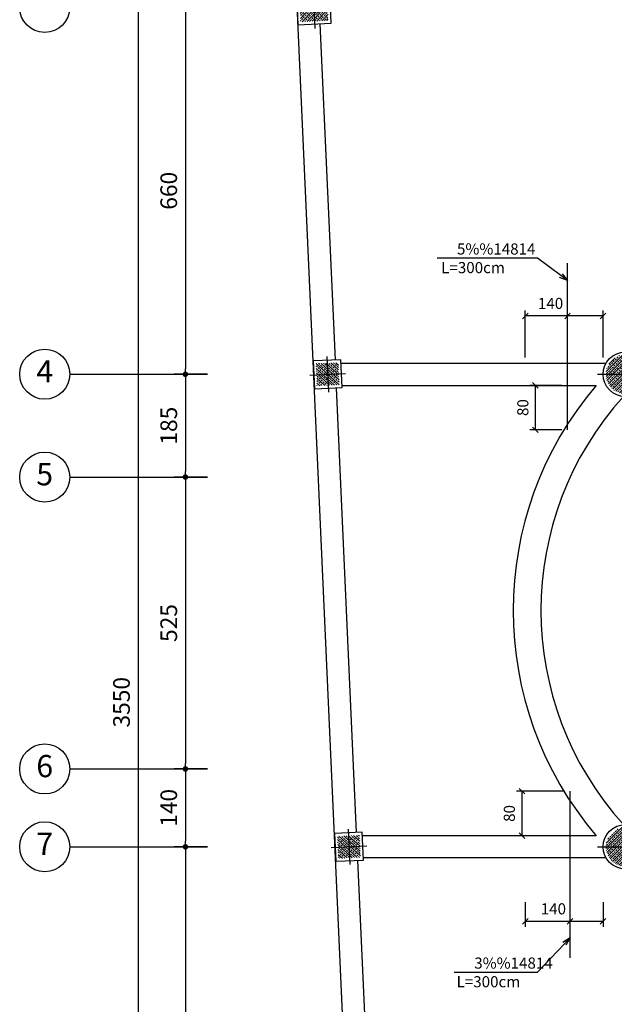
# Model space of a CAD drawing. Extents: x 756 to 929, y 141 to 329.
# Drawn here: x 800 to 810, y 233 to 251 of the extents above; entities that cross this region are included whole.
import ezdxf
from ezdxf import colors
from ezdxf.entities.mleader import LeaderData, LeaderLine
from ezdxf.enums import TextEntityAlignment as Align
from ezdxf.math import Vec2, Vec3

# ---------------------------------------------------------------- set-up
doc = ezdxf.new("R2010")
doc.units = 0
doc.header["$MEASUREMENT"] = 0
doc.header["$PDMODE"] = 33
doc.header["$PDSIZE"] = 0.3
for name, color, linetype in [('1', 1, 'Continuous'), ('3', 3, 'Continuous'), ('4', 4, 'Continuous'), ('5', 5, 'Continuous'), ('AXES', 1, 'Continuous'), ('DIM', 1, 'Continuous'), ('HATCH', 40, 'Continuous'), ('Text', 2, 'Continuous')]:
    doc.layers.add(name, color=color, linetype=linetype)
doc.styles.add('Axes', font='romanc.shx')
doc.styles.add('ROMANS', font='ROMANS.shx', dxfattribs={"width": 0.8})
doc.dimstyles.new('100', dxfattribs={"dimtxt": 0.2, "dimasz": 0.1, "dimexe": 0.1, "dimexo": 0.1, "dimgap": 0.1, "dimtad": 1, "dimlfac": 100, "dimzin": 12, "dimtxsty": 'ROMANS', "dimblk": 'DOT', "dimcen": 0.1, "dimclrd": 1, "dimclre": 1, "dimclrt": 2, "dimadec": 0, "dimazin": 0, "dimtfac": 1, "dimtmove": 0, "dimatfit": 3, "dimldrblk": 'DOT', "dimfxl": 0, "dimarcsym": 0})
doc.dimstyles.new('axes100', dxfattribs={"dimtxt": 0.3, "dimasz": 0.1, "dimexe": 0.2, "dimexo": 0, "dimgap": 0.15, "dimtad": 1, "dimdec": 0, "dimlfac": 100, "dimrnd": 5, "dimzin": 12, "dimdsep": 46, "dimtxsty": 'ROMANS', "dimblk": 'DOT', "dimblk1": 'DOT', "dimblk2": 'DOT', "dimsah": 1, "dimcen": -0.09, "dimclrd": 1, "dimclre": 1, "dimclrt": 2, "dimadec": 0, "dimazin": 0, "dimtfac": 1, "dimtdec": 4, "dimtix": 1, "dimtmove": 2, "dimatfit": 3, "dimldrblk": 'DOT', "dimfxl": 0, "dimtolj": 1, "dimtzin": 12, "dimarcsym": 0})

# ---------------------------------------------------------------- blocks, each defined once
blk = doc.blocks.new('Col 60x60')
at = {"layer": 'HATCH'}
h = blk.add_hatch(dxfattribs=at)
h.set_pattern_fill('ANSI33', color=252, scale=0.25)
h.set_pattern_definition([(44.99999999999999, (-1884.277245240632, -1851.878992708795), (-0.04419417382415922, 0.04419417382415922), []), (44.99999999999999, (-1884.233051066882, -1851.878992708795), (-0.04419417382415922, 0.04419417382415922), [0.03125, -0.015625])])
h.paths.add_polyline_path([(0.2499999999999545, -0.2499999999994998), (0.2499999999999545, 0.250000000000864), (-0.2500000000001819, 0.250000000000864), (-0.2500000000001819, -0.2500000000001818)])
at = {"layer": '1'}
for p, q in [((-6.821210263296962e-13, 0.384000000000924), (-6.821210263296962e-13, -0.3839999999995598)), ((0.3840000000000146, 0), (-0.3840000000002419, 0))]:
    blk.add_line(p, q, dxfattribs=at)
at = {"layer": '4'}
blk.add_lwpolyline([(0.2999999999999545, -0.2999999999994998), (0.2999999999999545, 0.300000000000864), (-0.3000000000001819, 0.300000000000864), (-0.3000000000001819, -0.2999999999994998)], close=True, dxfattribs=at)
blk = doc.blocks.new('Col D80')
at = {"layer": 'HATCH'}
h = blk.add_hatch(dxfattribs=at)
h.set_pattern_fill('ANSI33', color=252, scale=0.25)
h.set_pattern_definition([(45, (-1884.873819149866, -1850.05738414674), (-0.04419417382415922, 0.04419417382415922), []), (45, (-1884.829624976116, -1850.05738414674), (-0.04419417382415922, 0.04419417382415922), [0.03125, -0.015625])])
h.paths.add_polyline_path([(-0.3499999999999091, 0, 1), (0.3499999999999091, 0, 1)])
at = {"layer": '1'}
for p, q in [((0, 0.5), (0, -0.5)), ((-0.5, 0), (0.5, 0))]:
    blk.add_line(p, q, dxfattribs=at)
at = {"layer": '4'}
blk.add_circle((0, 0), 0.4, dxfattribs=at)
blk = doc.blocks.new('DOT')
at = {"layer": '1', "color": 0, "linetype": 'ByBlock'}
blk.add_line((-0.5, 0), (-1, 0), dxfattribs=at)
at = {"layer": '1', "color": 0, "linetype": 'ByBlock', "const_width": 0.5}
blk.add_lwpolyline([(-0.25, 0, 1), (0.25, 0, 1)], format="xyb", close=True, dxfattribs=at)
blk = doc.blocks.new('*D96')
at = {"layer": 'AXES', "color": 1, "lineweight": -2, "transparency": 16777216}
for p, q in [((0, 0), (-1.450000000006813, 4.107515700814085e-16)), ((-1.250000000006813, -0.09999999999999964), (-1.250000000006821, -35.4)), ((0, -35.5), (-1.450000000006821, -35.5))]:
    blk.add_line(p, q, dxfattribs=at)
at = {"layer": 'Defpoints', "color": 0, "transparency": 16777216}
for p in [(0, 0), (-1.250000000006821, -35.5), (0, -35.5)]:
    blk.add_point(p, dxfattribs=at)
at = {"layer": 'AXES', "color": 1, "lineweight": -2, "transparency": 16777216, "xscale": 0.1, "yscale": 0.1, "zscale": 0.1}
for p, rotation in [((-1.250000000006813, 3.540961811049287e-16), 90), ((-1.250000000006821, -35.5), 270)]:
    blk.add_blockref('DOT', p, dxfattribs=dict(at, rotation=rotation))
at = {"layer": 'AXES', "color": 2, "transparency": 16777216, "insert": (-1.550000000006814, -17.75), "char_height": 0.3, "attachment_point": 5, "rotation": 90, "style": 'ROMANS'}
blk.add_mtext('\\A1;3550', dxfattribs=at)
blk = doc.blocks.new('_Dot')
at = {"color": 0, "linetype": 'ByBlock', "lineweight": -2}
blk.add_line((-0.5, 0), (-1, 0), dxfattribs=at)
at = {"color": 0, "linetype": 'ByBlock', "const_width": 0.5}
blk.add_lwpolyline([(-0.25, 0, 1), (0.25, 0, 1)], format="xyb", close=True, dxfattribs=at)
blk = doc.blocks.new('*D73')
at = {"layer": 'AXES', "color": 1, "lineweight": -2, "transparency": 16777216}
for p, q in [((1886.965344866451, 1846.340576831718), (1886.365344866449, 1846.340576831718)), ((1886.565344866449, 1846.240576831718), (1886.565344866449, 1839.840576831718)), ((1886.965344866451, 1839.740576831718), (1886.365344866449, 1839.740576831718))]:
    blk.add_line(p, q, dxfattribs=at)
at = {"layer": 'Defpoints', "color": 0, "transparency": 16777216}
for p in [(1886.965344866451, 1846.340576831718), (1886.565344866449, 1839.740576831718), (1886.965344866451, 1839.740576831718)]:
    blk.add_point(p, dxfattribs=at)
at = {"layer": 'AXES', "color": 1, "lineweight": -2, "transparency": 16777216, "xscale": 0.1, "yscale": 0.1, "zscale": 0.1}
for p, rotation in [((1886.565344866449, 1846.340576831718), 90), ((1886.565344866449, 1839.740576831718), 270)]:
    blk.add_blockref('DOT', p, dxfattribs=dict(at, rotation=rotation))
at = {"layer": 'AXES', "color": 2, "transparency": 16777216, "insert": (1886.265344866448, 1843.040576831719), "char_height": 0.3, "attachment_point": 5, "rotation": 90, "style": 'ROMANS'}
blk.add_mtext('\\A1;660', dxfattribs=at)
blk = doc.blocks.new('*D74')
at = {"layer": 'AXES', "color": 1, "lineweight": -2, "transparency": 16777216}
for p, q in [((1886.965344866451, 1839.740576831718), (1886.365344866449, 1839.740576831718)), ((1886.565344866449, 1839.640576831719), (1886.565344866449, 1837.990576831718)), ((1886.965344866451, 1837.890576831718), (1886.365344866449, 1837.890576831718))]:
    blk.add_line(p, q, dxfattribs=at)
at = {"layer": 'Defpoints', "color": 0, "transparency": 16777216}
for p in [(1886.965344866451, 1839.740576831718), (1886.565344866449, 1837.890576831718), (1886.965344866451, 1837.890576831718)]:
    blk.add_point(p, dxfattribs=at)
at = {"layer": 'AXES', "color": 1, "lineweight": -2, "transparency": 16777216, "xscale": 0.1, "yscale": 0.1, "zscale": 0.1}
for p, rotation in [((1886.565344866449, 1839.740576831718), 90), ((1886.565344866449, 1837.890576831718), 270)]:
    blk.add_blockref('DOT', p, dxfattribs=dict(at, rotation=rotation))
at = {"layer": 'AXES', "color": 2, "transparency": 16777216, "insert": (1886.265344866448, 1838.815576831719), "char_height": 0.3, "attachment_point": 5, "rotation": 90, "style": 'ROMANS'}
blk.add_mtext('\\A1;185', dxfattribs=at)
blk = doc.blocks.new('*D75')
at = {"layer": 'AXES', "color": 1, "lineweight": -2, "transparency": 16777216}
for p, q in [((1886.965344866451, 1837.890576831718), (1886.365344866449, 1837.890576831718)), ((1886.565344866449, 1837.790576831718), (1886.565344866449, 1832.740576831718)), ((1886.965344866451, 1832.640576831718), (1886.365344866449, 1832.640576831718))]:
    blk.add_line(p, q, dxfattribs=at)
at = {"layer": 'Defpoints', "color": 0, "transparency": 16777216}
for p in [(1886.965344866451, 1837.890576831718), (1886.565344866449, 1832.640576831718), (1886.965344866451, 1832.640576831718)]:
    blk.add_point(p, dxfattribs=at)
at = {"layer": 'AXES', "color": 1, "lineweight": -2, "transparency": 16777216, "xscale": 0.1, "yscale": 0.1, "zscale": 0.1}
for p, rotation in [((1886.565344866449, 1837.890576831718), 90), ((1886.565344866449, 1832.640576831718), 270)]:
    blk.add_blockref('DOT', p, dxfattribs=dict(at, rotation=rotation))
at = {"layer": 'AXES', "color": 2, "transparency": 16777216, "insert": (1886.265344866448, 1835.265576831719), "char_height": 0.3, "attachment_point": 5, "rotation": 90, "style": 'ROMANS'}
blk.add_mtext('\\A1;525', dxfattribs=at)
blk = doc.blocks.new('*D76')
at = {"layer": 'AXES', "color": 1, "lineweight": -2, "transparency": 16777216}
for p, q in [((1886.965344866451, 1832.640576831718), (1886.365344866449, 1832.640576831718)), ((1886.565344866449, 1832.540576831718), (1886.565344866449, 1831.340576831718)), ((1886.965344866451, 1831.240576831718), (1886.365344866449, 1831.240576831718))]:
    blk.add_line(p, q, dxfattribs=at)
at = {"layer": 'Defpoints', "color": 0, "transparency": 16777216}
for p in [(1886.965344866451, 1832.640576831718), (1886.565344866449, 1831.240576831718), (1886.965344866451, 1831.240576831718)]:
    blk.add_point(p, dxfattribs=at)
at = {"layer": 'AXES', "color": 1, "lineweight": -2, "transparency": 16777216, "xscale": 0.1, "yscale": 0.1, "zscale": 0.1}
for p, rotation in [((1886.565344866449, 1832.640576831718), 90), ((1886.565344866449, 1831.240576831718), 270)]:
    blk.add_blockref('DOT', p, dxfattribs=dict(at, rotation=rotation))
at = {"layer": 'AXES', "color": 2, "transparency": 16777216, "insert": (1886.265344866449, 1831.940576831719), "char_height": 0.3, "attachment_point": 5, "rotation": 90, "style": 'ROMANS'}
blk.add_mtext('\\A1;140', dxfattribs=at)
blk = doc.blocks.new('*D77')
at = {"layer": 'AXES', "color": 1, "lineweight": -2, "transparency": 16777216}
for p, q in [((1886.965344866451, 1831.240576831718), (1886.365344866448, 1831.240576831718)), ((1886.565344866448, 1831.140576831719), (1886.565344866448, 1824.590576831718)), ((1886.965344866451, 1824.490576831718), (1886.365344866448, 1824.490576831718))]:
    blk.add_line(p, q, dxfattribs=at)
at = {"layer": 'Defpoints', "color": 0, "transparency": 16777216}
for p in [(1886.965344866451, 1831.240576831718), (1886.565344866448, 1824.490576831718), (1886.965344866451, 1824.490576831718)]:
    blk.add_point(p, dxfattribs=at)
at = {"layer": 'AXES', "color": 1, "lineweight": -2, "transparency": 16777216, "xscale": 0.1, "yscale": 0.1, "zscale": 0.1}
for p, rotation in [((1886.565344866448, 1831.240576831718), 90), ((1886.565344866448, 1824.490576831718), 270)]:
    blk.add_blockref('DOT', p, dxfattribs=dict(at, rotation=rotation))
at = {"layer": 'AXES', "color": 2, "transparency": 16777216, "insert": (1886.265344866448, 1827.865576831719), "char_height": 0.3, "attachment_point": 5, "rotation": 90, "style": 'ROMANS'}
blk.add_mtext('\\A1;675', dxfattribs=at)
blk = doc.blocks.new('Col 50x50')
at = {"layer": 'HATCH'}
h = blk.add_hatch(dxfattribs=at)
h.set_pattern_fill('ANSI33', color=252, scale=0.25)
h.set_pattern_definition([(45, (0, 0), (-0.04419417382415922, 0.04419417382415922), []), (45, (0.04419417375, 0), (-0.04419417382415922, 0.04419417382415922), [0.03125, -0.015625])])
h.paths.add_polyline_path([(0.2000000000002728, -0.1999999999997044), (0.2000000000002728, 0.2000000000007276), (-0.1999999999993634, 0.2000000000007276), (-0.1999999999993634, -0.1999999999997044)])
at = {"layer": '1'}
for p, q in [((0, 0.3200000000007321), (0, -0.319999999999709)), ((0.3200000000006185, 0), (-0.319999999999709, 0))]:
    blk.add_line(p, q, dxfattribs=at)
at = {"layer": '4'}
blk.add_lwpolyline([(0.2500000000004547, -0.2499999999996589), (0.2500000000004547, 0.2500000000006821), (-0.2499999999995453, 0.2500000000006821), (-0.2499999999995453, -0.2499999999996589)], close=True, dxfattribs=at)
blk = doc.blocks.new('_Oblique')
at = {"color": 0, "linetype": 'ByBlock', "lineweight": -2}
blk.add_line((-0.5, -0.5), (0.5, 0.5), dxfattribs=at)
blk = doc.blocks.new('*D566')
at = {"layer": 'Defpoints', "color": 0, "linetype": 'Continuous', "transparency": 16777216}
for p in [(809.5732116139872, 236.7143598019538), (808.7060405380834, 235.9143598019534), (809.5732116139872, 235.9143598019534)]:
    blk.add_point(p, dxfattribs=at)
at = {"layer": 'DIM', "color": 1, "linetype": 'Continuous', "lineweight": -2, "transparency": 16777216}
for p, q in [((809.4732116139871, 236.7143598019538), (808.6060405380833, 236.7143598019538)), ((808.7060405380834, 236.7143598019538), (808.7060405380834, 235.9143598019534)), ((809.4732116139871, 235.9143598019534), (808.6060405380833, 235.9143598019534))]:
    blk.add_line(p, q, dxfattribs=at)
at = {"layer": 'DIM', "color": 1, "linetype": 'Continuous', "lineweight": -2, "transparency": 16777216, "xscale": 0.1, "yscale": 0.1, "zscale": 0.1}
for p, rotation in [((808.7060405380834, 236.7143598019538), 90), ((808.7060405380834, 235.9143598019534), 270)]:
    blk.add_blockref('_Oblique', p, dxfattribs=dict(at, rotation=rotation))
at = {"layer": 'DIM', "color": 2, "linetype": 'Continuous', "transparency": 16777216, "insert": (808.5060405380833, 236.3143598019537), "char_height": 0.2, "attachment_point": 5, "rotation": 90, "style": 'ROMANS'}
blk.add_mtext('80', dxfattribs=at)
blk = doc.blocks.new('*D524')
at = {"layer": 'Defpoints', "color": 0, "linetype": 'Continuous', "transparency": 16777216}
for p in [(808.7669035530947, 245.2621235957263), (808.7669035530947, 244.4143598019529), (810.1669035530947, 244.414359801953)]:
    blk.add_point(p, dxfattribs=at)
at = {"layer": 'DIM', "color": 1, "linetype": 'Continuous', "lineweight": -2, "transparency": 16777216}
for p, q in [((808.7669035530947, 244.5143598019529), (808.7669035530947, 245.3621235957263)), ((810.1669035530947, 244.514359801953), (810.1669035530947, 245.3621235957263)), ((810.1669035530947, 245.2621235957263), (808.7669035530947, 245.2621235957263))]:
    blk.add_line(p, q, dxfattribs=at)
at = {"layer": 'DIM', "color": 1, "linetype": 'Continuous', "lineweight": -2, "transparency": 16777216, "xscale": 0.1, "yscale": 0.1, "zscale": 0.1, "rotation": 180}
blk.add_blockref('_Oblique', (808.7669035530947, 245.2621235957263), dxfattribs=at)
at = {"layer": 'DIM', "color": 1, "linetype": 'Continuous', "lineweight": -2, "transparency": 16777216, "xscale": 0.1, "yscale": 0.1, "zscale": 0.1}
blk.add_blockref('_Oblique', (810.1669035530947, 245.2621235957263), dxfattribs=at)
at = {"layer": 'DIM', "color": 2, "linetype": 'Continuous', "transparency": 16777216, "insert": (809.2217661842686, 245.4621235957263), "char_height": 0.2, "attachment_point": 5, "style": 'ROMANS'}
blk.add_mtext('140', dxfattribs=at)
blk = doc.blocks.new('_Open30')
at = {"color": 0, "linetype": 'ByBlock', "lineweight": -2}
for p, q in [((-1, 0.26794919), (0, 0)), ((0, 0), (-1, -0.26794919)), ((0, 0), (-1, 0))]:
    blk.add_line(p, q, dxfattribs=at)
blk = doc.blocks.new('*D581')
at = {"layer": 'Defpoints', "color": 0, "linetype": 'Continuous', "transparency": 16777216}
for p in [(808.9485528971189, 244.0143598019528), (809.5270368579046, 244.0143598019528), (809.5270368579046, 243.2143598019538)]:
    blk.add_point(p, dxfattribs=at)
at = {"layer": 'DIM', "color": 1, "linetype": 'Continuous', "lineweight": -2, "transparency": 16777216}
for p, q in [((809.4270368579046, 244.0143598019528), (808.8485528971189, 244.0143598019528)), ((808.9485528971189, 243.2143598019538), (808.9485528971189, 244.0143598019528)), ((809.4270368579046, 243.2143598019538), (808.8485528971189, 243.2143598019538))]:
    blk.add_line(p, q, dxfattribs=at)
at = {"layer": 'DIM', "color": 1, "linetype": 'Continuous', "lineweight": -2, "transparency": 16777216, "xscale": 0.1, "yscale": 0.1, "zscale": 0.1}
for p, rotation in [((808.9485528971189, 244.0143598019528), 90), ((808.9485528971189, 243.2143598019538), 270)]:
    blk.add_blockref('_Oblique', p, dxfattribs=dict(at, rotation=rotation))
at = {"layer": 'DIM', "color": 2, "linetype": 'Continuous', "transparency": 16777216, "insert": (808.7485528971189, 243.6143598019534), "char_height": 0.2, "attachment_point": 5, "rotation": 90, "style": 'ROMANS'}
blk.add_mtext('80', dxfattribs=at)
blk = doc.blocks.new('*D533')
at = {"layer": 'Defpoints', "color": 0, "linetype": 'Continuous', "transparency": 16777216}
for p in [(808.7669035530946, 234.8212586338827), (810.1669035530946, 234.821258633883), (808.7669035530947, 234.372499778412)]:
    blk.add_point(p, dxfattribs=at)
at = {"layer": 'DIM', "color": 1, "linetype": 'Continuous', "lineweight": -2, "transparency": 16777216}
for p, q in [((808.7669035530946, 234.7212586338827), (808.7669035530947, 234.272499778412)), ((810.1669035530946, 234.721258633883), (810.1669035530947, 234.2724997784123)), ((810.1669035530947, 234.3724997784123), (808.7669035530947, 234.372499778412))]:
    blk.add_line(p, q, dxfattribs=at)
at = {"layer": 'DIM', "color": 1, "linetype": 'Continuous', "lineweight": -2, "transparency": 16777216, "xscale": 0.1, "yscale": 0.1, "zscale": 0.1}
for p, rotation in [((808.7669035530947, 234.372499778412), 180.0000000000114), ((810.1669035530947, 234.3724997784123), 1.143085626154061e-11)]:
    blk.add_blockref('_Oblique', p, dxfattribs=dict(at, rotation=rotation))
at = {"layer": 'DIM', "color": 2, "linetype": 'Continuous', "transparency": 16777216, "insert": (809.2726178388087, 234.5724997784121), "char_height": 0.2, "attachment_point": 5, "style": 'ROMANS'}
blk.add_mtext('140', dxfattribs=at)
blk = doc.blocks.new('Fondation Axe')
at = {"layer": 'AXES', "color": 1, "linetype": 'ByBlock'}
for p, q in [((-2.48168966713547, -11.84999999999991), (0, -11.84999999999991)), ((-2.48168966713547, -13.70000000000005), (0, -13.70000000000005)), ((-2.48168966713547, -18.95000000000005), (0, -18.95000000000005)), ((-2.48168966713547, -20.34999999999991), (0, -20.34999999999991))]:
    blk.add_line(p, q, dxfattribs=at)
for centre in [(-2.931689667135743, -5.25), (-2.931689667135743, -11.84999999999991), (-2.931689667135743, -13.70000000000005), (-2.931689667135743, -18.95000000000005), (-2.931689667135743, -20.34999999999991)]:
    blk.add_circle(centre, 0.45, dxfattribs=at)
at = {"layer": 'AXES', "color": 2, "linetype": 'ByBlock', "style": 'Axes'}
for s, p in [('4', (-2.931689667135743, -11.84999999999991)), ('5', (-2.931689667135743, -13.70000000000005)), ('6', (-2.931689667135743, -18.95000000000005)), ('7', (-2.931689667135743, -20.34999999999991))]:
    blk.add_text(s, height=0.4, dxfattribs=at).set_placement(p, align=Align.MIDDLE)
at = {"layer": 'AXES'}
dim = blk.add_linear_dim(base=(-1.250000000006821, -35.5), p1=(0, 0), p2=(0, -35.5), angle=269.9999999999739, dimstyle='axes100', dxfattribs=at)
dim.commit()
dim.dimension.update_dxf_attribs({"geometry": '*D96', "text_midpoint": (-1.550000000006814, -17.75)})
for base, p1, p2, picture, middle in [((-0.4000000000019099, -11.84999999999991), (0, -5.25), (0, -11.84999999999991), '*D73', (-0.7000000000023192, -8.549999999999727)), ((-0.4000000000019099, -13.70000000000005), (0, -11.84999999999991), (0, -13.70000000000005), '*D74', (-0.7000000000023192, -12.77499999999986)), ((-0.4000000000019099, -18.95000000000005), (0, -13.70000000000005), (0, -18.95000000000005), '*D75', (-0.7000000000023192, -16.32499999999982)), ((-0.4000000000014552, -20.34999999999991), (0, -18.95000000000005), (0, -20.34999999999991), '*D76', (-0.7000000000018645, -19.64999999999986)), ((-0.4000000000023647, -27.09999999999991), (0, -20.34999999999991), (0, -27.09999999999991), '*D77', (-0.700000000002774, -23.72499999999968))]:
    dim = blk.add_linear_dim(base=base, p1=p1, p2=p2, angle=269.9999999999739, dimstyle='axes100', dxfattribs=at)
    dim.commit()
    dim.dimension.update_dxf_attribs({"geometry": picture, "text_midpoint": middle, "insert": (-1886.965344866451, -1851.590576831718)})

msp = doc.modelspace()

# ---------------------------------------------------------------- linework, layer by layer
at = {"layer": '3'}
for p, q in [((805.4523969318805, 244.4143598019526), (810.2204933915787, 244.414359801953)), ((805.4704317436834, 244.0143598019525), (810.0411664500859, 244.0143598019528)), ((810.0411664500864, 235.9143598019534), (805.8356366826933, 235.9143598019533)), ((810.2204933915773, 235.5143598019533), (805.8536714944964, 235.5143598019532))]:
    msp.add_line(p, q, dxfattribs=at)
for points in [[(822.5669035530877, 220.3143598019529), (806.0384863909674, 220.3143598019529), (804.4153533286992, 256.3143598019527), (822.8169035530962, 256.314359801954)], [(805.3497478128261, 244.4708622744697), (805.077047656477, 250.5191683910646)], [(805.7329875636392, 235.9708622744706), (805.3722684487736, 243.9713697110049)], [(806.0351744880776, 229.2685594672226), (805.755508199587, 235.4713697110058)]]:
    msp.add_lwpolyline(points, dxfattribs=at)
at = {"layer": '3', "linetype": 'Continuous'}
for radius, start, end in [(6.2427560437577, 139.5524316774862, 220.4475683225167), (5.7427560437577, 137.8810067390173, 222.1189932609826)]:
    msp.add_arc((814.791903553092, 239.9643598019533), radius, start, end, dxfattribs=at)
at = {"layer": '5'}
for p, q in [((809.5270368579046, 243.2143598019538), (809.5270368579046, 246.2143598019538)), ((809.5732116139873, 233.7143598019538), (809.5732116139872, 236.7143598019538))]:
    msp.add_line(p, q, dxfattribs=at)
at = {"layer": 'DIM', "linetype": 'Continuous'}
for p, q in [((809.5770368579045, 245.3121235957263), (809.4770368579046, 245.2121235957263)), ((809.6232116139872, 234.4224997784122), (809.5232116139873, 234.3224997784122))]:
    msp.add_line(p, q, dxfattribs=at)

# ---------------------------------------------------------------- block references
at = {"rotation": 2.581548157172853}
msp.add_blockref('Col 60x60', (804.963636762215, 250.8143598019533), dxfattribs=at)
at = {"layer": '3', "linetype": 'Continuous'}
for p, rotation in [((805.2111603617611, 244.2143598019525), 92.5815481571801), ((805.5944001125741, 235.7143598019534), 92.5815481571768)]:
    msp.add_blockref('Col 50x50', p, dxfattribs=dict(at, rotation=rotation))
at = {"layer": '5'}
msp.add_blockref('Fondation Axe', (803.0527073073647, 256.0643598019531), dxfattribs=at)
at = {"layer": 'HATCH', "color": 252}
for p in [(810.5669035530927, 244.2143598019534), (810.5669035530912, 235.7143598019532)]:
    msp.add_blockref('Col D80', p, dxfattribs=at)

# ---------------------------------------------------------------- texts
at = {"layer": 'Text', "color": 2, "style": 'ROMANS'}
for s, p in [('5%%14814', (807.5387792051077, 246.3675542854386)), ('L=300cm', (807.2544286725296, 246.0321697286467)), ('3%%14814', (807.8490934853442, 233.522612075902)), ('L=300cm', (807.5310253882757, 233.18722751911))]:
    msp.add_text(s, height=0.2, dxfattribs=at).set_placement(p)

# ---------------------------------------------------------------- dimensions: what is measured, and where the dimension line sits
at = {"layer": 'DIM', "linetype": 'Continuous'}
dim = msp.add_linear_dim(base=(808.7669035530947, 245.2621235957263), p1=(810.1669035530947, 244.414359801953), p2=(808.7669035530947, 244.4143598019529), dimstyle='100', override={"dimblk1": 'Oblique', "dimblk2": 'Oblique', "dimsah": 1, "dimtmove": 2}, dxfattribs=at)
dim.commit()
dim.dimension.update_dxf_attribs({"geometry": '*D524', "text_midpoint": (809.2217661842686, 245.4621235957263), "dimtype": 160})
for base, p1, p2, picture, middle in [((808.9485528971189, 244.0143598019528), (809.5270368579046, 243.2143598019538), (809.5270368579046, 244.0143598019528), '*D581', (808.7485528971189, 243.6143598019534)), ((808.7060405380834, 235.9143598019534), (809.5732116139872, 236.7143598019538), (809.5732116139872, 235.9143598019534), '*D566', (808.5060405380833, 236.3143598019537))]:
    dim = msp.add_linear_dim(base=base, p1=p1, p2=p2, angle=90, dimstyle='100', override={"dimblk1": 'Oblique', "dimblk2": 'Oblique', "dimsah": 1}, dxfattribs=at)
    dim.commit()
    dim.dimension.update_dxf_attribs({"geometry": picture, "text_midpoint": middle})
dim = msp.add_linear_dim(base=(808.7669035530947, 234.372499778412), p1=(810.1669035530946, 234.821258633883), p2=(808.7669035530946, 234.8212586338827), angle=180.0000000000114, dimstyle='100', override={"dimblk1": 'Oblique', "dimblk2": 'Oblique', "dimsah": 1, "dimtmove": 2}, dxfattribs=at)
dim.commit()
dim.dimension.update_dxf_attribs({"geometry": '*D533', "text_midpoint": (809.2726178388087, 234.5724997784121), "dimtype": 160})

# ---------------------------------------------------------------- leaders
at = {"layer": '1'}
ml = msp.add_multileader_mtext('Standard', dxfattribs=at)
ml.set_content('', color=2, style='ROMANS')
ml.set_leader_properties(color=1, linetype='Continuous')
ml.set_arrow_properties(name='OPEN30')
ml.build(insert=Vec2(0, 0))
ml.multileader.update_dxf_attribs({"text_left_attachment_type": 5, "text_right_attachment_type": 5, "dogleg_length": 1.834383724069903, "arrow_head_size": 0.15})
ctx = ml.context
ctx.base_point, ctx.char_height, ctx.arrow_head_size, ctx.landing_gap_size, ctx.plane_origin = Vec3(807.184344206151, 246.2998620070427), 0.2, 0.15, 0, Vec3(808.8951569401318, 247.9581599114231)
ctx.left_attachment, ctx.right_attachment, ctx.text_align_type = 5, 5, 2
notes = []
notes.append((ctx, [(1, (1, 1, 0), (808.989480696125, 246.2998620070427), (-1, 0), 1.805136489974097, [(3, [(809.5270368579046, 245.8983745395899)], 0, [])])]))
ctx.mtext.insert, ctx.mtext.alignment, ctx.mtext.flow_direction = Vec3(807.184344206151, 246.4998620070427), 3, 5
ml = msp.add_multileader_mtext('Standard', dxfattribs=at)
ml.set_content('', color=2, style='ROMANS')
ml.set_leader_properties(color=1, linetype='Continuous')
ml.set_arrow_properties(name='OPEN30')
ml.build(insert=Vec2(0, 0))
ml.multileader.update_dxf_attribs({"text_left_attachment_type": 5, "text_right_attachment_type": 5, "dogleg_length": 1.834383724069903, "arrow_head_size": 0.15})
ctx = ml.context
ctx.base_point, ctx.char_height, ctx.arrow_head_size, ctx.landing_gap_size, ctx.plane_origin, ctx.plane_x_axis, ctx.plane_y_axis = Vec3(807.4848127586547, 233.4549197975061), 0.2, 0.15, 0, Vec3(809.14465598493, 234.8846526880225), Vec3(1, 2.047639015417717e-13), Vec3(-2.047639015417717e-13, 1)
ctx.left_attachment, ctx.right_attachment, ctx.text_align_type = 5, 5, 2
notes.append((ctx, [(1, (1, 1, 0), (808.9796186895394, 233.4549197975064), (-1, -2.047639015417717e-13), 1.494805930884718, [(3, [(809.5732116139873, 234.0800471444875)], 0, [])])]))
ctx.mtext.insert, ctx.mtext.text_direction, ctx.mtext.rotation, ctx.mtext.alignment, ctx.mtext.flow_direction = Vec3(807.4848127586547, 233.6549197975061), Vec3(1, 2.047639015417717e-13), 2.047639015417717e-13, 3, 5
for ctx, leaders in notes:
    for number, flags, end, landing, length, lines in leaders:
        leader = LeaderData()
        leader.index, (leader.has_last_leader_line, leader.has_dogleg_vector, leader.attachment_direction) = number, flags
        leader.last_leader_point, leader.dogleg_vector, leader.dogleg_length = Vec3(end), Vec3(landing), length
        for number, points, colour, breaks in lines:
            line = LeaderLine()
            line.index, line.vertices, line.color, line.breaks = number, Vec3.list(points), colors.encode_raw_color(colour), breaks
            leader.lines.append(line)
        ctx.leaders.append(leader)

doc.saveas('drawing.dxf')
